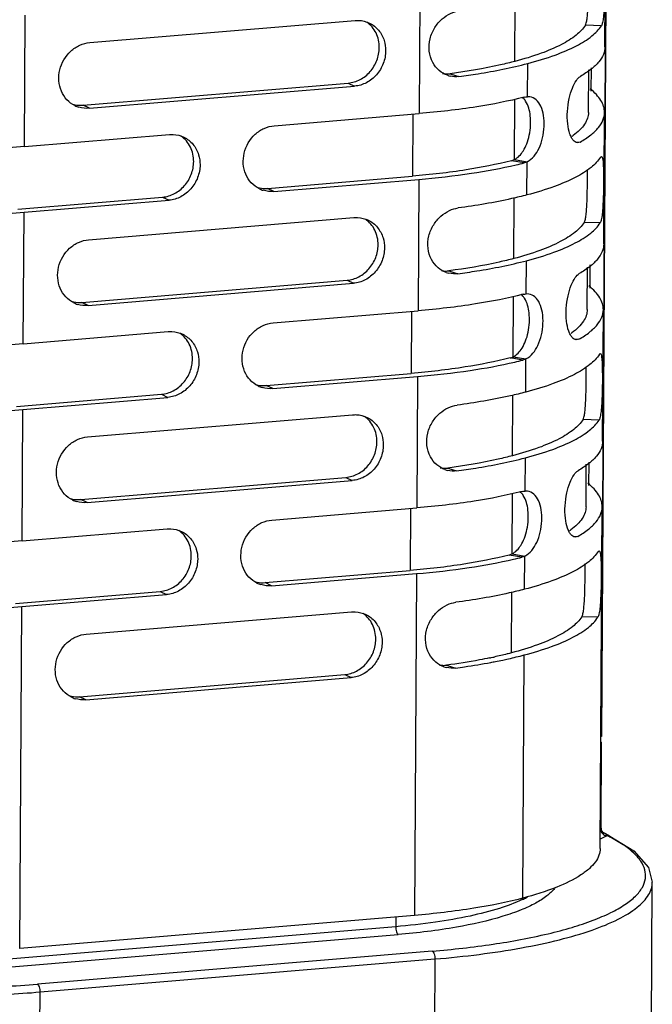
# Model space of a CAD drawing. Units: millimetres. Extents: x -2278 to -1051, y 474 to 1904.
# Drawn here: x -2164 to -2117, y 1546 to 1619 of the extents above; entities that cross this region are included whole.
import ezdxf

# ---------------------------------------------------------------- set-up
doc = ezdxf.new("R2010")
doc.units = ezdxf.units.MM
doc.header["$LTSCALE"] = 38.72
doc.layers.get('0').update_dxf_attribs({"linetype": 'CONTINUOUS'})

msp = doc.modelspace()

# ---------------------------------------------------------------- linework, layer by layer
at = {"color": 7, "linetype": 'Continuous'}
for p, q in [((-2119.105, 1831.06), (-2120.687, 1565.848)), ((-2119.07, 1831.098), (-2120.652, 1565.886)), ((-2120.401, 1617.193), (-2120.343, 1626.975)), ((-2134.173, 1622.002), (-2134.232, 1612.22)), ((-2127.102, 1616.106), (-2127.075, 1620.616)), ((-2163.623, 1609.765), (-2163.565, 1619.548)), ((-2158.757, 1617.505), (-2139.011, 1619.154)), ((-2120.665, 1618.762), (-2121.855, 1618.801)), ((-2126.167, 1613.477), (-2126.152, 1615.948)), ((-2131.933, 1615.191), (-2131.27, 1614.98)), ((-2121.631, 1612.309), (-2121.612, 1615.471)), ((-2121.421, 1613.897), (-2121.411, 1615.629)), ((-2159.261, 1612.845), (-2139.514, 1614.494)), ((-2139.514, 1614.494), (-2139.039, 1614.263)), ((-2158.786, 1612.614), (-2139.039, 1614.263)), ((-2127.145, 1608.795), (-2127.118, 1613.287)), ((-2125.983, 1613.466), (-2126.167, 1613.477)), ((-2158.786, 1612.614), (-2159.261, 1612.845)), ((-2120.489, 1602.518), (-2120.431, 1612.301)), ((-2145.024, 1611.318), (-2134.232, 1612.22)), ((-2134.708, 1612.18), (-2134.736, 1607.559)), ((-2163.623, 1609.765), (-2152.831, 1610.667)), ((-2122.602, 1610.128), (-2122.253, 1610.1)), ((-2122.253, 1610.1), (-2122.452, 1610.052)), ((-2126.425, 1608.552), (-2127.363, 1608.712)), ((-2127.145, 1608.795), (-2126.196, 1608.637)), ((-2126.21, 1606.166), (-2126.196, 1608.637)), ((-2120.723, 1608.979), (-2120.659, 1609.034)), ((-2145.528, 1606.658), (-2134.736, 1607.559)), ((-2145.053, 1606.427), (-2134.261, 1607.328)), ((-2134.261, 1607.328), (-2134.319, 1597.545)), ((-2145.053, 1606.427), (-2145.528, 1606.658)), ((-2164.127, 1605.105), (-2153.335, 1606.006)), ((-2163.652, 1604.874), (-2152.86, 1605.775)), ((-2153.335, 1606.006), (-2152.86, 1605.775)), ((-2127.189, 1601.432), (-2127.162, 1605.941)), ((-2163.711, 1595.091), (-2163.652, 1604.874)), ((-2158.844, 1602.831), (-2139.098, 1604.48)), ((-2120.753, 1604.087), (-2121.943, 1604.127)), ((-2126.254, 1598.803), (-2126.24, 1601.274)), ((-2132.021, 1600.517), (-2131.358, 1600.306)), ((-2121.719, 1597.634), (-2121.7, 1600.797)), ((-2121.509, 1599.223), (-2121.498, 1600.955)), ((-2159.348, 1598.171), (-2139.601, 1599.82)), ((-2139.601, 1599.82), (-2139.127, 1599.589)), ((-2158.874, 1597.94), (-2139.127, 1599.589)), ((-2127.233, 1594.12), (-2127.206, 1598.613)), ((-2126.07, 1598.791), (-2126.254, 1598.803)), ((-2158.874, 1597.94), (-2159.348, 1598.171)), ((-2120.577, 1587.844), (-2120.518, 1597.627)), ((-2145.111, 1596.644), (-2134.319, 1597.545)), ((-2134.796, 1597.506), (-2134.823, 1592.885)), ((-2163.711, 1595.091), (-2152.918, 1595.992)), ((-2122.689, 1595.454), (-2122.34, 1595.426)), ((-2122.34, 1595.426), (-2122.54, 1595.378)), ((-2126.513, 1593.878), (-2127.451, 1594.038)), ((-2127.233, 1594.12), (-2126.283, 1593.963)), ((-2126.298, 1591.491), (-2126.283, 1593.963)), ((-2120.811, 1594.304), (-2120.746, 1594.36)), ((-2145.615, 1591.984), (-2134.823, 1592.885)), ((-2145.141, 1591.753), (-2134.349, 1592.654)), ((-2134.349, 1592.654), (-2134.407, 1582.871)), ((-2145.141, 1591.753), (-2145.615, 1591.984)), ((-2164.214, 1590.431), (-2153.422, 1591.332)), ((-2163.74, 1590.2), (-2152.948, 1591.101)), ((-2153.422, 1591.332), (-2152.948, 1591.101)), ((-2127.277, 1586.757), (-2127.25, 1591.267)), ((-2163.798, 1580.417), (-2163.74, 1590.2)), ((-2158.932, 1588.157), (-2139.186, 1589.806)), ((-2120.84, 1589.413), (-2122.03, 1589.452)), ((-2126.342, 1584.129), (-2126.327, 1586.6)), ((-2121.806, 1582.96), (-2121.787, 1586.123)), ((-2121.596, 1584.549), (-2121.586, 1586.281)), ((-2159.436, 1583.496), (-2139.689, 1585.145)), ((-2139.689, 1585.145), (-2139.214, 1584.914)), ((-2132.109, 1585.843), (-2131.445, 1585.632)), ((-2158.962, 1583.265), (-2139.214, 1584.914)), ((-2127.32, 1579.446), (-2127.294, 1583.939)), ((-2126.158, 1584.117), (-2126.342, 1584.129)), ((-2158.962, 1583.265), (-2159.436, 1583.496)), ((-2120.758, 1557.518), (-2120.606, 1582.953)), ((-2145.199, 1581.97), (-2134.407, 1582.871)), ((-2134.883, 1582.832), (-2134.911, 1578.211)), ((-2163.798, 1580.417), (-2153.006, 1581.318)), ((-2122.777, 1580.78), (-2122.428, 1580.752)), ((-2122.428, 1580.752), (-2122.628, 1580.704)), ((-2126.6, 1579.204), (-2127.539, 1579.364)), ((-2127.32, 1579.446), (-2126.371, 1579.289)), ((-2126.385, 1576.817), (-2126.371, 1579.289)), ((-2120.898, 1579.63), (-2120.834, 1579.686)), ((-2145.703, 1577.31), (-2134.911, 1578.211)), ((-2145.228, 1577.079), (-2134.436, 1577.98)), ((-2134.436, 1577.98), (-2134.588, 1552.545)), ((-2145.228, 1577.079), (-2145.703, 1577.31)), ((-2164.302, 1575.757), (-2153.51, 1576.658)), ((-2163.827, 1575.526), (-2153.035, 1576.427)), ((-2153.51, 1576.658), (-2153.035, 1576.427)), ((-2127.364, 1572.083), (-2127.337, 1576.593)), ((-2163.979, 1550.09), (-2163.827, 1575.526)), ((-2159.019, 1573.483), (-2139.273, 1575.131)), ((-2120.928, 1574.739), (-2122.118, 1574.778)), ((-2126.523, 1553.828), (-2126.415, 1571.926)), ((-2159.524, 1568.822), (-2139.776, 1570.471)), ((-2139.776, 1570.471), (-2139.302, 1570.24)), ((-2132.196, 1571.168), (-2131.533, 1570.957)), ((-2159.049, 1568.591), (-2139.302, 1570.24)), ((-2159.049, 1568.591), (-2159.524, 1568.822)), ((-2120.69, 1565.359), (-2120.728, 1559)), ((-2120.711, 1565.349), (-2120.69, 1565.359)), ((-2120.71, 1565.446), (-2120.696, 1565.439)), ((-2120.687, 1565.848), (-2120.708, 1565.838)), ((-2120.693, 1559.038), (-2120.655, 1565.397)), ((-2120.728, 1559), (-2120.749, 1558.99)), ((-2120.291, 1558.601), (-2120.582, 1558.743)), ((-2120.267, 1558.47), (-2120.753, 1558.22)), ((-2120.392, 1558.635), (-2120.55, 1558.712)), ((-2120.291, 1558.601), (-2120.493, 1558.669)), ((-2120.251, 1558.495), (-2120.258, 1558.509)), ((-2120.246, 1558.482), (-2120.251, 1558.495)), ((-2120.059, 1558.46), (-2120.049, 1558.455)), ((-2120.027, 1558.441), (-2120.049, 1558.455)), ((-2120.027, 1558.441), (-2120.027, 1558.441)), ((-2116.999, 1533.815), (-2116.873, 1555.013)), ((-2134.588, 1552.545), (-2163.979, 1550.09)), ((-2135.977, 1552.429), (-2135.981, 1551.702)), ((-2135.981, 1551.702), (-2165.372, 1549.248)), ((-2165.177, 1548.663), (-2135.786, 1551.117)), ((-2133.255, 1549.884), (-2162.647, 1547.43)), ((-2162.452, 1546.845), (-2133.061, 1549.299)), ((-2133.061, 1549.299), (-2133.196, 1526.667)), ((-2162.587, 1524.212), (-2162.452, 1546.845))]:
    msp.add_line(p, q, dxfattribs=at)
for points in [[(-2120.291, 1558.601), (-2120.134, 1558.511), (-2120.059, 1558.46)], [(-2120.027, 1558.441), (-2118.245, 1557.34), (-2117.166, 1556.113), (-2116.873, 1555.013)]]:
    msp.add_lwpolyline(points, dxfattribs=at)
for centre, radius, start, end in [((-2132.147, 1616.806), 1.629, 257.6994, 270.90809), ((-2132.149, 1616.822), 1.645, 270.96406, 277.51494), ((-2131.506, 1616.831), 1.868, 250.32135, 257.03553), ((-2127.512, 1612.372), 1.437, 32.88404, 38.4601), ((-2159.453, 1614.875), 2.037, 252.97619, 258.35437), ((-2158.984, 1614.624), 2.016, 244.00089, 252.95599), ((-2125.991, 1614.99), 5.458, 305.36973, 306.13587), ((-2134.394, 1639.935), 32.378, 283.15967, 284.24732), ((-2145.72, 1608.689), 2.037, 252.97658, 258.35439), ((-2145.25, 1608.437), 2.016, 244.00093, 252.95814), ((-2132.234, 1602.132), 1.629, 257.6994, 270.90809), ((-2132.236, 1602.148), 1.645, 270.96407, 277.51494), ((-2131.594, 1602.157), 1.868, 250.32135, 257.03553), ((-2127.6, 1597.698), 1.437, 32.88404, 38.4601), ((-2159.541, 1600.201), 2.037, 252.97619, 258.35437), ((-2159.071, 1599.95), 2.016, 244.00089, 252.95599), ((-2126.078, 1600.316), 5.458, 305.36973, 306.13587), ((-2134.481, 1625.26), 32.378, 283.15967, 284.24732), ((-2145.807, 1594.014), 2.037, 252.97658, 258.35439), ((-2145.338, 1593.763), 2.016, 244.00093, 252.95814), ((-2132.322, 1587.458), 1.629, 257.69941, 270.90809), ((-2131.681, 1587.483), 1.868, 250.32135, 257.03553), ((-2132.324, 1587.474), 1.645, 270.96407, 277.51494), ((-2127.687, 1583.024), 1.437, 32.88404, 38.4601), ((-2159.628, 1585.527), 2.037, 252.97619, 258.35437), ((-2159.159, 1585.275), 2.016, 244.00089, 252.95599), ((-2126.166, 1585.642), 5.458, 305.36973, 306.13587), ((-2134.569, 1610.586), 32.378, 283.15967, 284.24732), ((-2145.895, 1579.34), 2.037, 252.97658, 258.35439), ((-2145.425, 1579.089), 2.016, 244.00093, 252.95814), ((-2136.28, 1606.867), 35.911, 281.7186, 281.90636), ((-2136.564, 1612.328), 41.665, 280.58801, 281.08403), ((-2136.094, 1605.989), 35.014, 281.90559, 282.27864), ((-2136.082, 1609.876), 39.167, 281.08077, 281.90109), ((-2132.409, 1572.784), 1.629, 257.69942, 270.90809), ((-2131.769, 1572.809), 1.868, 250.32135, 257.03553), ((-2132.411, 1572.8), 1.645, 270.96407, 277.51494), ((-2159.716, 1570.853), 2.037, 252.97619, 258.35437), ((-2159.246, 1570.601), 2.016, 244.00089, 252.95599), ((-2120.227, 1558.92), 0.451, 257.34433, 264.91318), ((-2120.416, 1558.762), 0.327, 297.22702, 298.69619), ((-2120.547, 1558.363), 0.324, 26.6819, 29.62278), ((-2120.399, 1558.729), 0.29, 298.69488, 300.28764), ((-2120.381, 1558.699), 0.256, 300.28616, 302.01736), ((-2126.19, 1546.468), 13.404, 62.8388, 63.67422), ((-2125.957, 1546.926), 12.89, 62.64811, 62.83458), ((-2120.207, 1558.079), 0.404, 63.6022, 68.79818), ((-2130.871, 1563.042), 10.273, 294.83809, 295.38705), ((-2130.411, 1562.085), 9.211, 295.35117, 297.39232)]:
    msp.add_arc(centre, radius, start, end, dxfattribs=at)
for points, knots in [([(-2120.47, 1623.433), (-2120.451, 1623.287), (-2120.429, 1622.923), (-2120.412, 1622.02), (-2120.422, 1621.019), (-2120.461, 1620.04), (-2120.504, 1619.46), (-2120.565, 1619.05), (-2120.621, 1618.831), (-2120.665, 1618.762)], [0, 0, 0, 0, 0.094337, 0.232289, 0.577328, 0.733353, 0.858962, 0.947677, 1, 1, 1, 1]), ([(-2121.855, 1618.801), (-2121.822, 1618.852), (-2121.775, 1619.008), (-2121.723, 1619.301), (-2121.682, 1619.711), (-2121.638, 1620.45), (-2121.615, 1621.47), (-2121.614, 1622.316), (-2121.624, 1622.732)], [0, 0, 0, 0, 0.046407, 0.121327, 0.226056, 0.358581, 0.683702, 1, 1, 1, 1]), ([(-2132.135, 1615.072), (-2132.354, 1615.151), (-2132.788, 1615.406), (-2133.282, 1616.035), (-2133.538, 1616.878), (-2133.47, 1617.799), (-2133.113, 1618.632), (-2132.566, 1619.273), (-2131.931, 1619.701), (-2131.465, 1619.842), (-2131.24, 1619.871)], [0, 0, 0, 0, 0.10808, 0.228187, 0.363542, 0.508092, 0.648185, 0.777953, 0.89454, 1, 1, 1, 1]), ([(-2139.011, 1619.154), (-2138.918, 1619.162), (-2138.549, 1619.169), (-2138.178, 1619.077), (-2137.93, 1618.956)], [0, 0, 0, 0, 0.253559, 1, 1, 1, 1]), ([(-2137.203, 1617.132), (-2137.201, 1617.504), (-2137.355, 1618.244), (-2137.846, 1618.828), (-2138.137, 1619.03)], [0, 0, 0, 0, 0.511856, 1, 1, 1, 1]), ([(-2137.93, 1618.956), (-2137.673, 1618.831), (-2137.202, 1618.459), (-2136.924, 1617.931), (-2136.837, 1617.649)], [0, 0, 0, 0, 0.492529, 1, 1, 1, 1]), ([(-2121.854, 1618.801), (-2122.033, 1618.52), (-2122.589, 1617.967), (-2123.723, 1617.279), (-2125.264, 1616.633), (-2126.445, 1616.278), (-2127.102, 1616.106)], [0, 0, 0, 0, 0.166405, 0.384185, 0.660562, 1, 1, 1, 1]), ([(-2126.152, 1615.948), (-2125.463, 1616.129), (-2124.225, 1616.501), (-2122.612, 1617.177), (-2121.429, 1617.894), (-2120.85, 1618.47), (-2120.664, 1618.762)], [0, 0, 0, 0, 0.340817, 0.617443, 0.834526, 1, 1, 1, 1]), ([(-2159.867, 1612.812), (-2160.09, 1612.921), (-2160.502, 1613.228), (-2161.066, 1614.11), (-2161.154, 1615.525), (-2160.431, 1616.746), (-2159.532, 1617.345), (-2159.013, 1617.484), (-2158.757, 1617.505)], [0, 0, 0, 0, 0.118254, 0.239327, 0.490751, 0.749536, 0.876942, 1, 1, 1, 1]), ([(-2139.514, 1614.494), (-2139.209, 1614.519), (-2138.593, 1614.706), (-2137.838, 1615.314), (-2137.33, 1616.157), (-2137.205, 1616.809), (-2137.203, 1617.132)], [0, 0, 0, 0, 0.240574, 0.490761, 0.746269, 1, 1, 1, 1]), ([(-2136.728, 1616.9), (-2136.73, 1616.578), (-2136.856, 1615.926), (-2137.363, 1615.082), (-2138.118, 1614.475), (-2138.734, 1614.288), (-2139.039, 1614.263)], [0, 0, 0, 0, 0.253733, 0.50924, 0.759427, 1, 1, 1, 1]), ([(-2120.401, 1617.193), (-2120.403, 1617.001), (-2120.492, 1616.59), (-2120.863, 1616.017), (-2121.454, 1615.469), (-2121.945, 1615.151), (-2122.223, 1614.992)], [0, 0, 0, 0, 0.193032, 0.412121, 0.677227, 1, 1, 1, 1]), ([(-2127.102, 1616.106), (-2127.459, 1616.012), (-2129.054, 1615.627), (-2130.675, 1615.357), (-2131.934, 1615.191)], [0, 0, 0, 0, 0.225597, 1, 1, 1, 1]), ([(-2131.27, 1614.98), (-2130.796, 1615.042), (-2129.077, 1615.291), (-2127.369, 1615.629), (-2126.152, 1615.948)], [0, 0, 0, 0, 0.275399, 1, 1, 1, 1]), ([(-2122.452, 1610.052), (-2122.566, 1610.061), (-2122.743, 1610.192), (-2122.9, 1610.439), (-2123.075, 1610.843), (-2123.205, 1611.505), (-2123.218, 1612.395), (-2123.09, 1613.296), (-2122.859, 1614.074), (-2122.582, 1614.639), (-2122.346, 1614.921), (-2122.223, 1614.992)], [0, 0, 0, 0, 0.062953, 0.107733, 0.163003, 0.304184, 0.476665, 0.652215, 0.804723, 0.921782, 1, 1, 1, 1]), ([(-2120.431, 1612.301), (-2120.43, 1612.452), (-2120.479, 1612.767), (-2120.694, 1613.223), (-2121.044, 1613.667), (-2121.341, 1613.936), (-2121.508, 1614.07)], [0, 0, 0, 0, 0.211206, 0.440249, 0.700138, 1, 1, 1, 1]), ([(-2126.396, 1613.443), (-2127.568, 1613.146), (-2130.169, 1612.641), (-2132.8, 1612.339), (-2134.232, 1612.22)], [0, 0, 0, 0, 0.456911, 1, 1, 1, 1]), ([(-2127.145, 1608.795), (-2126.872, 1608.932), (-2126.512, 1609.33), (-2126.199, 1609.988), (-2126.01, 1610.633), (-2125.925, 1611.34), (-2125.941, 1612.202), (-2126.098, 1612.833), (-2126.306, 1613.152)], [0, 0, 0, 0, 0.191835, 0.31649, 0.458084, 0.610669, 0.760996, 1, 1, 1, 1]), ([(-2126.387, 1613.266), (-2126.4, 1613.282), (-2126.45, 1613.342), (-2126.506, 1613.397), (-2126.55, 1613.434)], [0, 0, 0, 0, 0.261454, 1, 1, 1, 1]), ([(-2126.196, 1608.637), (-2125.795, 1608.834), (-2125.328, 1609.471), (-2125.012, 1610.42), (-2124.904, 1611.253), (-2124.94, 1612.054), (-2125.127, 1612.745), (-2125.469, 1613.263), (-2125.816, 1613.438), (-2125.983, 1613.465)], [0, 0, 0, 0, 0.236863, 0.382394, 0.534118, 0.679247, 0.80594, 0.91023, 1, 1, 1, 1]), ([(-2121.631, 1612.309), (-2121.632, 1612.16), (-2121.685, 1611.849), (-2121.914, 1611.403), (-2122.283, 1610.97), (-2122.596, 1610.711), (-2122.772, 1610.583)], [0, 0, 0, 0, 0.207732, 0.433959, 0.694473, 1, 1, 1, 1]), ([(-2122.253, 1610.1), (-2121.975, 1610.259), (-2121.483, 1610.578), (-2120.892, 1611.126), (-2120.521, 1611.698), (-2120.432, 1612.11), (-2120.431, 1612.301)], [0, 0, 0, 0, 0.322773, 0.587879, 0.806968, 1, 1, 1, 1]), ([(-2146.134, 1606.626), (-2146.356, 1606.734), (-2146.769, 1607.041), (-2147.333, 1607.923), (-2147.421, 1609.338), (-2146.698, 1610.559), (-2145.799, 1611.158), (-2145.281, 1611.297), (-2145.024, 1611.318)], [0, 0, 0, 0, 0.118254, 0.239325, 0.490746, 0.74953, 0.876939, 1, 1, 1, 1]), ([(-2152.831, 1610.667), (-2152.738, 1610.674), (-2152.369, 1610.681), (-2151.998, 1610.589), (-2151.751, 1610.469)], [0, 0, 0, 0, 0.253554, 1, 1, 1, 1]), ([(-2151.024, 1608.644), (-2151.022, 1609.016), (-2151.175, 1609.756), (-2151.666, 1610.34), (-2151.958, 1610.543)], [0, 0, 0, 0, 0.511856, 1, 1, 1, 1]), ([(-2151.751, 1610.469), (-2151.494, 1610.343), (-2151.023, 1609.972), (-2150.744, 1609.443), (-2150.658, 1609.161)], [0, 0, 0, 0, 0.492526, 1, 1, 1, 1]), ([(-2163.623, 1609.765), (-2165.221, 1609.632), (-2168.499, 1609.471), (-2171.78, 1609.475), (-2173.455, 1609.514)], [0, 0, 0, 0, 0.489107, 1, 1, 1, 1]), ([(-2153.335, 1606.006), (-2153.03, 1606.032), (-2152.414, 1606.218), (-2151.659, 1606.826), (-2151.151, 1607.669), (-2151.026, 1608.321), (-2151.024, 1608.644)], [0, 0, 0, 0, 0.240573, 0.49076, 0.746267, 1, 1, 1, 1]), ([(-2127.363, 1608.712), (-2128.471, 1608.431), (-2130.918, 1607.956), (-2133.394, 1607.671), (-2134.736, 1607.559)], [0, 0, 0, 0, 0.459003, 1, 1, 1, 1]), ([(-2120.723, 1608.979), (-2120.909, 1608.687), (-2121.487, 1608.111), (-2122.67, 1607.394), (-2124.284, 1606.718), (-2125.521, 1606.347), (-2126.21, 1606.166)], [0, 0, 0, 0, 0.165478, 0.382564, 0.659189, 1, 1, 1, 1]), ([(-2120.558, 1608.759), (-2120.538, 1608.613), (-2120.517, 1608.249), (-2120.499, 1607.346), (-2120.509, 1606.345), (-2120.549, 1605.366), (-2120.591, 1604.786), (-2120.652, 1604.376), (-2120.709, 1604.157), (-2120.753, 1604.087)], [0, 0, 0, 0, 0.094337, 0.232289, 0.577328, 0.733353, 0.858962, 0.947677, 1, 1, 1, 1]), ([(-2120.659, 1609.034), (-2120.629, 1609.034), (-2120.576, 1608.914), (-2120.567, 1608.829), (-2120.558, 1608.759)], [0, 0, 0, 0, 0.295989, 1, 1, 1, 1]), ([(-2150.549, 1608.413), (-2150.551, 1608.09), (-2150.677, 1607.438), (-2151.184, 1606.595), (-2151.939, 1605.987), (-2152.555, 1605.801), (-2152.86, 1605.775)], [0, 0, 0, 0, 0.253733, 0.50924, 0.759427, 1, 1, 1, 1]), ([(-2134.261, 1607.328), (-2132.952, 1607.438), (-2130.525, 1607.71), (-2128.12, 1608.15), (-2127.022, 1608.406)], [0, 0, 0, 0, 0.537984, 1, 1, 1, 1]), ([(-2121.943, 1604.127), (-2121.91, 1604.178), (-2121.863, 1604.334), (-2121.811, 1604.626), (-2121.77, 1605.037), (-2121.725, 1605.776), (-2121.703, 1606.796), (-2121.701, 1607.642), (-2121.711, 1608.058)], [0, 0, 0, 0, 0.046407, 0.121327, 0.226056, 0.358581, 0.683702, 1, 1, 1, 1]), ([(-2126.21, 1606.166), (-2126.588, 1606.067), (-2128.276, 1605.659), (-2129.993, 1605.373), (-2131.328, 1605.197)], [0, 0, 0, 0, 0.224508, 1, 1, 1, 1]), ([(-2132.223, 1600.398), (-2132.442, 1600.476), (-2132.876, 1600.732), (-2133.37, 1601.361), (-2133.626, 1602.204), (-2133.558, 1603.124), (-2133.201, 1603.957), (-2132.654, 1604.599), (-2132.019, 1605.027), (-2131.553, 1605.168), (-2131.328, 1605.197)], [0, 0, 0, 0, 0.10808, 0.228187, 0.363542, 0.508092, 0.648185, 0.777953, 0.89454, 1, 1, 1, 1]), ([(-2173.385, 1604.62), (-2171.727, 1604.583), (-2168.479, 1604.581), (-2165.235, 1604.742), (-2163.652, 1604.874)], [0, 0, 0, 0, 0.510909, 1, 1, 1, 1]), ([(-2139.098, 1604.48), (-2139.005, 1604.488), (-2138.636, 1604.495), (-2138.265, 1604.402), (-2138.018, 1604.282)], [0, 0, 0, 0, 0.253559, 1, 1, 1, 1]), ([(-2137.291, 1602.457), (-2137.288, 1602.829), (-2137.442, 1603.57), (-2137.933, 1604.154), (-2138.225, 1604.356)], [0, 0, 0, 0, 0.511856, 1, 1, 1, 1]), ([(-2138.018, 1604.282), (-2137.761, 1604.157), (-2137.29, 1603.785), (-2137.011, 1603.256), (-2136.925, 1602.975)], [0, 0, 0, 0, 0.492529, 1, 1, 1, 1]), ([(-2121.942, 1604.126), (-2122.12, 1603.846), (-2122.677, 1603.293), (-2123.81, 1602.605), (-2125.352, 1601.959), (-2126.533, 1601.604), (-2127.189, 1601.432)], [0, 0, 0, 0, 0.166405, 0.384185, 0.660562, 1, 1, 1, 1]), ([(-2126.24, 1601.274), (-2125.55, 1601.455), (-2124.313, 1601.827), (-2122.699, 1602.503), (-2121.517, 1603.22), (-2120.938, 1603.796), (-2120.752, 1604.087)], [0, 0, 0, 0, 0.340817, 0.617443, 0.834526, 1, 1, 1, 1]), ([(-2159.955, 1598.138), (-2160.177, 1598.247), (-2160.59, 1598.554), (-2161.154, 1599.436), (-2161.242, 1600.85), (-2160.519, 1602.072), (-2159.619, 1602.671), (-2159.101, 1602.81), (-2158.844, 1602.831)], [0, 0, 0, 0, 0.118254, 0.239327, 0.490751, 0.749536, 0.876942, 1, 1, 1, 1]), ([(-2139.601, 1599.82), (-2139.297, 1599.845), (-2138.681, 1600.032), (-2137.925, 1600.639), (-2137.418, 1601.483), (-2137.292, 1602.135), (-2137.291, 1602.457)], [0, 0, 0, 0, 0.240574, 0.490761, 0.746269, 1, 1, 1, 1]), ([(-2136.816, 1602.226), (-2136.818, 1601.904), (-2136.944, 1601.252), (-2137.451, 1600.408), (-2138.206, 1599.801), (-2138.822, 1599.614), (-2139.127, 1599.589)], [0, 0, 0, 0, 0.253733, 0.50924, 0.759427, 1, 1, 1, 1]), ([(-2120.489, 1602.518), (-2120.49, 1602.327), (-2120.579, 1601.915), (-2120.95, 1601.343), (-2121.542, 1600.795), (-2122.033, 1600.477), (-2122.311, 1600.317)], [0, 0, 0, 0, 0.193032, 0.412121, 0.677227, 1, 1, 1, 1]), ([(-2127.189, 1601.432), (-2127.547, 1601.338), (-2129.141, 1600.953), (-2130.762, 1600.683), (-2132.021, 1600.517)], [0, 0, 0, 0, 0.225597, 1, 1, 1, 1]), ([(-2131.358, 1600.306), (-2130.884, 1600.368), (-2129.165, 1600.617), (-2127.457, 1600.955), (-2126.24, 1601.274)], [0, 0, 0, 0, 0.275399, 1, 1, 1, 1]), ([(-2122.54, 1595.378), (-2122.654, 1595.387), (-2122.83, 1595.518), (-2122.987, 1595.765), (-2123.162, 1596.169), (-2123.292, 1596.83), (-2123.306, 1597.721), (-2123.178, 1598.622), (-2122.947, 1599.4), (-2122.67, 1599.965), (-2122.434, 1600.247), (-2122.311, 1600.317)], [0, 0, 0, 0, 0.062953, 0.107733, 0.163003, 0.304184, 0.476665, 0.652215, 0.804723, 0.921782, 1, 1, 1, 1]), ([(-2120.518, 1597.627), (-2120.517, 1597.778), (-2120.566, 1598.093), (-2120.782, 1598.549), (-2121.132, 1598.993), (-2121.429, 1599.262), (-2121.595, 1599.396)], [0, 0, 0, 0, 0.211206, 0.440249, 0.700138, 1, 1, 1, 1]), ([(-2126.484, 1598.769), (-2127.655, 1598.472), (-2130.257, 1597.967), (-2132.887, 1597.665), (-2134.319, 1597.545)], [0, 0, 0, 0, 0.456911, 1, 1, 1, 1]), ([(-2127.233, 1594.12), (-2126.96, 1594.258), (-2126.6, 1594.656), (-2126.286, 1595.314), (-2126.098, 1595.959), (-2126.013, 1596.666), (-2126.028, 1597.528), (-2126.186, 1598.158), (-2126.393, 1598.478)], [0, 0, 0, 0, 0.191835, 0.31649, 0.458084, 0.610669, 0.760996, 1, 1, 1, 1]), ([(-2126.475, 1598.592), (-2126.487, 1598.608), (-2126.537, 1598.668), (-2126.593, 1598.723), (-2126.638, 1598.76)], [0, 0, 0, 0, 0.261454, 1, 1, 1, 1]), ([(-2126.283, 1593.963), (-2125.883, 1594.159), (-2125.415, 1594.797), (-2125.1, 1595.746), (-2124.992, 1596.579), (-2125.027, 1597.38), (-2125.214, 1598.071), (-2125.557, 1598.589), (-2125.903, 1598.764), (-2126.07, 1598.791)], [0, 0, 0, 0, 0.236863, 0.382394, 0.534118, 0.679247, 0.80594, 0.91023, 1, 1, 1, 1]), ([(-2121.718, 1597.634), (-2121.719, 1597.486), (-2121.773, 1597.175), (-2122.001, 1596.728), (-2122.371, 1596.296), (-2122.684, 1596.037), (-2122.86, 1595.909)], [0, 0, 0, 0, 0.207732, 0.433959, 0.694473, 1, 1, 1, 1]), ([(-2122.34, 1595.426), (-2122.062, 1595.585), (-2121.571, 1595.904), (-2120.98, 1596.452), (-2120.609, 1597.024), (-2120.519, 1597.436), (-2120.518, 1597.627)], [0, 0, 0, 0, 0.322773, 0.587879, 0.806968, 1, 1, 1, 1]), ([(-2146.221, 1591.951), (-2146.444, 1592.06), (-2146.857, 1592.367), (-2147.421, 1593.249), (-2147.508, 1594.663), (-2146.786, 1595.885), (-2145.887, 1596.484), (-2145.368, 1596.623), (-2145.111, 1596.644)], [0, 0, 0, 0, 0.118254, 0.239325, 0.490746, 0.74953, 0.876939, 1, 1, 1, 1]), ([(-2152.918, 1595.992), (-2152.825, 1596), (-2152.457, 1596.007), (-2152.086, 1595.915), (-2151.839, 1595.794)], [0, 0, 0, 0, 0.253554, 1, 1, 1, 1]), ([(-2151.111, 1593.969), (-2151.109, 1594.341), (-2151.263, 1595.082), (-2151.754, 1595.666), (-2152.045, 1595.868)], [0, 0, 0, 0, 0.511856, 1, 1, 1, 1]), ([(-2151.839, 1595.794), (-2151.582, 1595.669), (-2151.11, 1595.298), (-2150.832, 1594.769), (-2150.745, 1594.487)], [0, 0, 0, 0, 0.492526, 1, 1, 1, 1]), ([(-2163.711, 1595.091), (-2165.309, 1594.958), (-2168.587, 1594.797), (-2171.868, 1594.801), (-2173.543, 1594.84)], [0, 0, 0, 0, 0.489107, 1, 1, 1, 1]), ([(-2153.422, 1591.332), (-2153.117, 1591.358), (-2152.501, 1591.544), (-2151.746, 1592.152), (-2151.239, 1592.995), (-2151.113, 1593.647), (-2151.111, 1593.969)], [0, 0, 0, 0, 0.240573, 0.49076, 0.746267, 1, 1, 1, 1]), ([(-2127.451, 1594.038), (-2128.558, 1593.757), (-2131.006, 1593.282), (-2133.481, 1592.997), (-2134.823, 1592.885)], [0, 0, 0, 0, 0.459003, 1, 1, 1, 1]), ([(-2120.811, 1594.304), (-2120.996, 1594.013), (-2121.575, 1593.437), (-2122.758, 1592.72), (-2124.371, 1592.044), (-2125.609, 1591.672), (-2126.298, 1591.491)], [0, 0, 0, 0, 0.165478, 0.382564, 0.659189, 1, 1, 1, 1]), ([(-2120.645, 1594.085), (-2120.626, 1593.938), (-2120.604, 1593.575), (-2120.587, 1592.672), (-2120.597, 1591.671), (-2120.636, 1590.691), (-2120.679, 1590.112), (-2120.74, 1589.701), (-2120.797, 1589.482), (-2120.84, 1589.413)], [0, 0, 0, 0, 0.094337, 0.232289, 0.577328, 0.733353, 0.858962, 0.947677, 1, 1, 1, 1]), ([(-2120.746, 1594.36), (-2120.717, 1594.359), (-2120.663, 1594.24), (-2120.655, 1594.155), (-2120.645, 1594.085)], [0, 0, 0, 0, 0.295989, 1, 1, 1, 1]), ([(-2150.637, 1593.738), (-2150.639, 1593.416), (-2150.764, 1592.764), (-2151.272, 1591.921), (-2152.027, 1591.313), (-2152.643, 1591.126), (-2152.948, 1591.101)], [0, 0, 0, 0, 0.253733, 0.50924, 0.759427, 1, 1, 1, 1]), ([(-2134.349, 1592.654), (-2133.04, 1592.763), (-2130.612, 1593.036), (-2128.208, 1593.475), (-2127.11, 1593.732)], [0, 0, 0, 0, 0.537984, 1, 1, 1, 1]), ([(-2122.03, 1589.452), (-2121.997, 1589.504), (-2121.95, 1589.66), (-2121.898, 1589.952), (-2121.858, 1590.362), (-2121.813, 1591.102), (-2121.791, 1592.122), (-2121.789, 1592.967), (-2121.799, 1593.384)], [0, 0, 0, 0, 0.046407, 0.121327, 0.226056, 0.358581, 0.683702, 1, 1, 1, 1]), ([(-2126.298, 1591.491), (-2126.675, 1591.392), (-2128.364, 1590.985), (-2130.08, 1590.699), (-2131.416, 1590.523)], [0, 0, 0, 0, 0.224508, 1, 1, 1, 1]), ([(-2132.31, 1585.724), (-2132.529, 1585.802), (-2132.964, 1586.058), (-2133.457, 1586.687), (-2133.713, 1587.53), (-2133.646, 1588.45), (-2133.288, 1589.283), (-2132.742, 1589.924), (-2132.106, 1590.353), (-2131.64, 1590.493), (-2131.416, 1590.523)], [0, 0, 0, 0, 0.10808, 0.228187, 0.363542, 0.508092, 0.648185, 0.777953, 0.89454, 1, 1, 1, 1]), ([(-2173.473, 1589.946), (-2171.815, 1589.909), (-2168.567, 1589.907), (-2165.322, 1590.068), (-2163.74, 1590.2)], [0, 0, 0, 0, 0.510909, 1, 1, 1, 1]), ([(-2139.186, 1589.806), (-2139.093, 1589.813), (-2138.724, 1589.821), (-2138.353, 1589.728), (-2138.105, 1589.608)], [0, 0, 0, 0, 0.253559, 1, 1, 1, 1]), ([(-2137.378, 1587.783), (-2137.376, 1588.155), (-2137.53, 1588.896), (-2138.021, 1589.48), (-2138.312, 1589.682)], [0, 0, 0, 0, 0.511856, 1, 1, 1, 1]), ([(-2138.105, 1589.608), (-2137.848, 1589.483), (-2137.377, 1589.111), (-2137.099, 1588.582), (-2137.012, 1588.301)], [0, 0, 0, 0, 0.492529, 1, 1, 1, 1]), ([(-2122.03, 1589.452), (-2122.208, 1589.171), (-2122.764, 1588.618), (-2123.898, 1587.931), (-2125.439, 1587.285), (-2126.62, 1586.93), (-2127.277, 1586.757)], [0, 0, 0, 0, 0.166405, 0.384185, 0.660562, 1, 1, 1, 1]), ([(-2126.327, 1586.6), (-2125.638, 1586.781), (-2124.4, 1587.153), (-2122.787, 1587.829), (-2121.604, 1588.546), (-2121.025, 1589.121), (-2120.84, 1589.413)], [0, 0, 0, 0, 0.340817, 0.617443, 0.834526, 1, 1, 1, 1]), ([(-2160.042, 1583.464), (-2160.265, 1583.572), (-2160.678, 1583.88), (-2161.242, 1584.761), (-2161.329, 1586.176), (-2160.607, 1587.398), (-2159.707, 1587.997), (-2159.188, 1588.135), (-2158.932, 1588.157)], [0, 0, 0, 0, 0.118254, 0.239327, 0.490751, 0.749536, 0.876942, 1, 1, 1, 1]), ([(-2139.689, 1585.145), (-2139.384, 1585.171), (-2138.768, 1585.358), (-2138.013, 1585.965), (-2137.506, 1586.809), (-2137.38, 1587.461), (-2137.378, 1587.783)], [0, 0, 0, 0, 0.240574, 0.490761, 0.746269, 1, 1, 1, 1]), ([(-2136.904, 1587.552), (-2136.905, 1587.229), (-2137.031, 1586.578), (-2137.539, 1585.734), (-2138.294, 1585.126), (-2138.91, 1584.94), (-2139.214, 1584.914)], [0, 0, 0, 0, 0.253733, 0.50924, 0.759427, 1, 1, 1, 1]), ([(-2120.577, 1587.844), (-2120.578, 1587.653), (-2120.667, 1587.241), (-2121.038, 1586.669), (-2121.629, 1586.121), (-2122.121, 1585.802), (-2122.399, 1585.643)], [0, 0, 0, 0, 0.193032, 0.412121, 0.677227, 1, 1, 1, 1]), ([(-2127.277, 1586.757), (-2127.635, 1586.664), (-2129.229, 1586.279), (-2130.85, 1586.008), (-2132.109, 1585.843)], [0, 0, 0, 0, 0.225597, 1, 1, 1, 1]), ([(-2131.446, 1585.632), (-2130.971, 1585.694), (-2129.252, 1585.943), (-2127.544, 1586.28), (-2126.327, 1586.6)], [0, 0, 0, 0, 0.275399, 1, 1, 1, 1]), ([(-2122.628, 1580.704), (-2122.741, 1580.713), (-2122.918, 1580.844), (-2123.075, 1581.091), (-2123.25, 1581.495), (-2123.38, 1582.156), (-2123.393, 1583.047), (-2123.265, 1583.948), (-2123.034, 1584.726), (-2122.757, 1585.29), (-2122.521, 1585.573), (-2122.398, 1585.643)], [0, 0, 0, 0, 0.062953, 0.107733, 0.163003, 0.304184, 0.476665, 0.652215, 0.804723, 0.921782, 1, 1, 1, 1]), ([(-2120.606, 1582.953), (-2120.605, 1583.103), (-2120.654, 1583.419), (-2120.869, 1583.875), (-2121.22, 1584.319), (-2121.516, 1584.588), (-2121.683, 1584.722)], [0, 0, 0, 0, 0.211206, 0.440249, 0.700138, 1, 1, 1, 1]), ([(-2126.571, 1584.095), (-2127.743, 1583.797), (-2130.344, 1583.293), (-2132.975, 1582.991), (-2134.407, 1582.871)], [0, 0, 0, 0, 0.456911, 1, 1, 1, 1]), ([(-2127.32, 1579.446), (-2127.047, 1579.584), (-2126.688, 1579.982), (-2126.374, 1580.64), (-2126.185, 1581.285), (-2126.1, 1581.992), (-2126.116, 1582.853), (-2126.273, 1583.484), (-2126.481, 1583.804)], [0, 0, 0, 0, 0.191835, 0.31649, 0.458084, 0.610669, 0.760996, 1, 1, 1, 1]), ([(-2126.562, 1583.918), (-2126.575, 1583.934), (-2126.625, 1583.993), (-2126.681, 1584.049), (-2126.725, 1584.085)], [0, 0, 0, 0, 0.261454, 1, 1, 1, 1]), ([(-2126.371, 1579.289), (-2125.97, 1579.485), (-2125.503, 1580.122), (-2125.188, 1581.071), (-2125.08, 1581.905), (-2125.115, 1582.706), (-2125.302, 1583.397), (-2125.645, 1583.915), (-2125.991, 1584.09), (-2126.158, 1584.117)], [0, 0, 0, 0, 0.236863, 0.382394, 0.534118, 0.679247, 0.80594, 0.91023, 1, 1, 1, 1]), ([(-2121.806, 1582.96), (-2121.807, 1582.812), (-2121.86, 1582.501), (-2122.089, 1582.054), (-2122.459, 1581.621), (-2122.771, 1581.363), (-2122.948, 1581.234)], [0, 0, 0, 0, 0.207732, 0.433959, 0.694473, 1, 1, 1, 1]), ([(-2122.428, 1580.752), (-2122.15, 1580.911), (-2121.658, 1581.23), (-2121.067, 1581.778), (-2120.696, 1582.35), (-2120.607, 1582.761), (-2120.606, 1582.953)], [0, 0, 0, 0, 0.322773, 0.587879, 0.806968, 1, 1, 1, 1]), ([(-2146.309, 1577.277), (-2146.531, 1577.386), (-2146.944, 1577.693), (-2147.508, 1578.575), (-2147.596, 1579.989), (-2146.874, 1581.211), (-2145.974, 1581.81), (-2145.456, 1581.949), (-2145.199, 1581.97)], [0, 0, 0, 0, 0.118254, 0.239325, 0.490746, 0.74953, 0.876939, 1, 1, 1, 1]), ([(-2153.006, 1581.318), (-2152.913, 1581.326), (-2152.544, 1581.333), (-2152.174, 1581.241), (-2151.926, 1581.12)], [0, 0, 0, 0, 0.253554, 1, 1, 1, 1]), ([(-2151.199, 1579.295), (-2151.197, 1579.667), (-2151.35, 1580.408), (-2151.841, 1580.992), (-2152.133, 1581.194)], [0, 0, 0, 0, 0.511856, 1, 1, 1, 1]), ([(-2151.926, 1581.12), (-2151.669, 1580.995), (-2151.198, 1580.623), (-2150.92, 1580.094), (-2150.833, 1579.813)], [0, 0, 0, 0, 0.492526, 1, 1, 1, 1]), ([(-2163.798, 1580.417), (-2165.397, 1580.284), (-2168.674, 1580.122), (-2171.955, 1580.126), (-2173.63, 1580.165)], [0, 0, 0, 0, 0.489107, 1, 1, 1, 1]), ([(-2153.51, 1576.658), (-2153.205, 1576.683), (-2152.589, 1576.87), (-2151.834, 1577.477), (-2151.327, 1578.321), (-2151.201, 1578.973), (-2151.199, 1579.295)], [0, 0, 0, 0, 0.240573, 0.49076, 0.746267, 1, 1, 1, 1]), ([(-2127.539, 1579.364), (-2128.646, 1579.083), (-2131.094, 1578.607), (-2133.569, 1578.323), (-2134.911, 1578.211)], [0, 0, 0, 0, 0.459003, 1, 1, 1, 1]), ([(-2120.898, 1579.63), (-2121.084, 1579.338), (-2121.663, 1578.763), (-2122.845, 1578.046), (-2124.459, 1577.37), (-2125.696, 1576.998), (-2126.385, 1576.817)], [0, 0, 0, 0, 0.165478, 0.382564, 0.659189, 1, 1, 1, 1]), ([(-2120.733, 1579.411), (-2120.713, 1579.264), (-2120.692, 1578.901), (-2120.674, 1577.998), (-2120.685, 1576.997), (-2120.724, 1576.017), (-2120.766, 1575.437), (-2120.827, 1575.027), (-2120.884, 1574.808), (-2120.928, 1574.739)], [0, 0, 0, 0, 0.094337, 0.232289, 0.577328, 0.733353, 0.858962, 0.947677, 1, 1, 1, 1]), ([(-2120.834, 1579.686), (-2120.804, 1579.685), (-2120.751, 1579.566), (-2120.742, 1579.481), (-2120.733, 1579.411)], [0, 0, 0, 0, 0.295989, 1, 1, 1, 1]), ([(-2150.724, 1579.064), (-2150.726, 1578.742), (-2150.852, 1578.09), (-2151.359, 1577.246), (-2152.115, 1576.639), (-2152.73, 1576.452), (-2153.035, 1576.427)], [0, 0, 0, 0, 0.253733, 0.50924, 0.759427, 1, 1, 1, 1]), ([(-2134.436, 1577.98), (-2133.127, 1578.089), (-2130.7, 1578.362), (-2128.296, 1578.801), (-2127.197, 1579.058)], [0, 0, 0, 0, 0.537984, 1, 1, 1, 1]), ([(-2122.118, 1574.778), (-2122.085, 1574.83), (-2122.038, 1574.986), (-2121.986, 1575.278), (-2121.945, 1575.688), (-2121.9, 1576.428), (-2121.878, 1577.448), (-2121.876, 1578.293), (-2121.886, 1578.71)], [0, 0, 0, 0, 0.046407, 0.121327, 0.226056, 0.358581, 0.683702, 1, 1, 1, 1]), ([(-2126.385, 1576.817), (-2126.763, 1576.718), (-2128.451, 1576.311), (-2130.168, 1576.025), (-2131.503, 1575.849)], [0, 0, 0, 0, 0.224508, 1, 1, 1, 1]), ([(-2132.398, 1571.05), (-2132.617, 1571.128), (-2133.051, 1571.384), (-2133.545, 1572.012), (-2133.801, 1572.856), (-2133.733, 1573.776), (-2133.376, 1574.609), (-2132.829, 1575.25), (-2132.194, 1575.679), (-2131.728, 1575.819), (-2131.503, 1575.849)], [0, 0, 0, 0, 0.10808, 0.228187, 0.363542, 0.508092, 0.648185, 0.777953, 0.89454, 1, 1, 1, 1]), ([(-2173.56, 1575.272), (-2171.902, 1575.235), (-2168.654, 1575.233), (-2165.41, 1575.393), (-2163.827, 1575.526)], [0, 0, 0, 0, 0.510909, 1, 1, 1, 1]), ([(-2139.273, 1575.131), (-2139.18, 1575.139), (-2138.811, 1575.147), (-2138.44, 1575.054), (-2138.193, 1574.934)], [0, 0, 0, 0, 0.253559, 1, 1, 1, 1]), ([(-2137.466, 1573.109), (-2137.463, 1573.481), (-2137.617, 1574.222), (-2138.109, 1574.806), (-2138.4, 1575.008)], [0, 0, 0, 0, 0.511856, 1, 1, 1, 1]), ([(-2138.193, 1574.934), (-2137.936, 1574.809), (-2137.465, 1574.437), (-2137.186, 1573.908), (-2137.1, 1573.627)], [0, 0, 0, 0, 0.492529, 1, 1, 1, 1]), ([(-2122.117, 1574.778), (-2122.296, 1574.497), (-2122.852, 1573.944), (-2123.985, 1573.257), (-2125.527, 1572.611), (-2126.708, 1572.256), (-2127.364, 1572.083)], [0, 0, 0, 0, 0.166405, 0.384185, 0.660562, 1, 1, 1, 1]), ([(-2126.415, 1571.926), (-2125.726, 1572.107), (-2124.488, 1572.479), (-2122.874, 1573.155), (-2121.692, 1573.871), (-2121.113, 1574.447), (-2120.927, 1574.739)], [0, 0, 0, 0, 0.340817, 0.617443, 0.834526, 1, 1, 1, 1]), ([(-2160.13, 1568.79), (-2160.352, 1568.898), (-2160.765, 1569.206), (-2161.329, 1570.087), (-2161.417, 1571.502), (-2160.694, 1572.724), (-2159.794, 1573.323), (-2159.276, 1573.461), (-2159.019, 1573.483)], [0, 0, 0, 0, 0.118254, 0.239327, 0.490751, 0.749536, 0.876942, 1, 1, 1, 1]), ([(-2139.776, 1570.471), (-2139.472, 1570.497), (-2138.856, 1570.683), (-2138.101, 1571.291), (-2137.593, 1572.135), (-2137.468, 1572.786), (-2137.466, 1573.109)], [0, 0, 0, 0, 0.240574, 0.490761, 0.746269, 1, 1, 1, 1]), ([(-2136.991, 1572.878), (-2136.993, 1572.555), (-2137.119, 1571.903), (-2137.626, 1571.06), (-2138.381, 1570.452), (-2138.997, 1570.266), (-2139.302, 1570.24)], [0, 0, 0, 0, 0.253733, 0.50924, 0.759427, 1, 1, 1, 1]), ([(-2127.364, 1572.083), (-2127.467, 1572.056), (-2127.894, 1571.947), (-2128.322, 1571.847), (-2128.648, 1571.776)], [0, 0, 0, 0, 0.242334, 1, 1, 1, 1]), ([(-2128.986, 1571.704), (-2129.236, 1571.652), (-2130.301, 1571.443), (-2131.374, 1571.277), (-2132.196, 1571.168)], [0, 0, 0, 0, 0.235333, 1, 1, 1, 1]), ([(-2131.533, 1570.957), (-2131.304, 1570.988), (-2130.427, 1571.109), (-2129.552, 1571.252), (-2128.908, 1571.372)], [0, 0, 0, 0, 0.260855, 1, 1, 1, 1]), ([(-2128.005, 1571.551), (-2127.866, 1571.581), (-2127.334, 1571.696), (-2126.805, 1571.823), (-2126.415, 1571.926)], [0, 0, 0, 0, 0.259555, 1, 1, 1, 1]), ([(-2120.655, 1565.397), (-2120.655, 1565.401), (-2120.661, 1565.421), (-2120.681, 1565.431), (-2120.696, 1565.439)], [0, 0, 0, 0, 0.18117, 1, 1, 1, 1]), ([(-2120.69, 1565.359), (-2120.685, 1565.362), (-2120.67, 1565.37), (-2120.655, 1565.386), (-2120.655, 1565.397)], [0, 0, 0, 0, 0.336729, 1, 1, 1, 1]), ([(-2120.652, 1565.886), (-2120.652, 1565.883), (-2120.657, 1565.865), (-2120.675, 1565.855), (-2120.687, 1565.848)], [0, 0, 0, 0, 0.187785, 1, 1, 1, 1]), ([(-2120.693, 1559.038), (-2120.693, 1559.035), (-2120.698, 1559.017), (-2120.715, 1559.007), (-2120.728, 1559)], [0, 0, 0, 0, 0.186955, 1, 1, 1, 1]), ([(-2120.694, 1558.81), (-2120.683, 1558.78), (-2120.627, 1558.664), (-2120.529, 1558.568), (-2120.444, 1558.523)], [0, 0, 0, 0, 0.254618, 1, 1, 1, 1]), ([(-2120.693, 1559.038), (-2120.693, 1558.992), (-2120.677, 1558.881), (-2120.602, 1558.751), (-2120.525, 1558.684), (-2120.493, 1558.669)], [0, 0, 0, 0, 0.318504, 0.757887, 1, 1, 1, 1]), ([(-2133.256, 1549.884), (-2131.743, 1550.011), (-2128.853, 1550.333), (-2125.383, 1550.967), (-2122.91, 1551.618), (-2121.346, 1552.136), (-2120.022, 1552.697), (-2118.951, 1553.291), (-2118.144, 1553.915), (-2117.601, 1554.568), (-2117.339, 1555.26), (-2117.389, 1555.965), (-2117.726, 1556.63), (-2118.298, 1557.256), (-2119.085, 1557.85), (-2119.698, 1558.201), (-2120.034, 1558.375)], [0, 0, 0, 0, 0.209754, 0.40172, 0.486842, 0.562955, 0.629228, 0.685375, 0.731704, 0.769507, 0.801377, 0.831466, 0.864197, 0.902534, 0.947756, 1, 1, 1, 1]), ([(-2120.266, 1558.523), (-2120.27, 1558.53), (-2120.288, 1558.559), (-2120.313, 1558.584), (-2120.334, 1558.6)], [0, 0, 0, 0, 0.221267, 1, 1, 1, 1]), ([(-2120.758, 1557.517), (-2120.759, 1557.348), (-2120.827, 1556.99), (-2121.115, 1556.482), (-2121.578, 1555.992), (-2122.508, 1555.3), (-2124.17, 1554.516), (-2125.663, 1554.053), (-2126.523, 1553.828)], [0, 0, 0, 0, 0.070445, 0.148453, 0.2402, 0.349632, 0.629666, 1, 1, 1, 1]), ([(-2124.152, 1554.55), (-2124.316, 1554.341), (-2124.758, 1553.933), (-2125.605, 1553.405), (-2126.707, 1552.902), (-2128.658, 1552.231), (-2131.71, 1551.556), (-2134.334, 1551.238), (-2135.786, 1551.117)], [0, 0, 0, 0, 0.064404, 0.144629, 0.242098, 0.358188, 0.645711, 1, 1, 1, 1]), ([(-2133.061, 1549.299), (-2131.957, 1549.391), (-2129.804, 1549.614), (-2126.708, 1550.082), (-2123.899, 1550.672), (-2121.479, 1551.371), (-2119.526, 1552.157), (-2118.239, 1552.914), (-2117.515, 1553.568), (-2117.15, 1554.035), (-2116.926, 1554.514), (-2116.874, 1554.845), (-2116.873, 1555.003)], [0, 0, 0, 0, 0.185241, 0.361793, 0.52344, 0.664824, 0.782403, 0.874977, 0.912475, 0.944948, 0.973558, 1, 1, 1, 1]), ([(-2126.556, 1553.719), (-2127.108, 1553.463), (-2128.387, 1552.995), (-2130.555, 1552.441), (-2133.135, 1551.99), (-2134.994, 1551.785), (-2135.981, 1551.702)], [0, 0, 0, 0, 0.188781, 0.420755, 0.692964, 1, 1, 1, 1]), ([(-2126.523, 1553.828), (-2127.721, 1553.513), (-2130.399, 1552.982), (-2133.108, 1552.668), (-2134.588, 1552.545)], [0, 0, 0, 0, 0.454862, 1, 1, 1, 1]), ([(-2201.989, 1551.656), (-2201.569, 1551.455), (-2200.64, 1551.061), (-2198.443, 1550.292), (-2195.092, 1549.411), (-2190.435, 1548.523), (-2185.102, 1547.809), (-2179.353, 1547.316), (-2173.511, 1547.077), (-2167.927, 1547.1), (-2164.336, 1547.289), (-2162.647, 1547.43)], [0, 0, 0, 0, 0.034984, 0.075881, 0.175097, 0.295413, 0.432476, 0.579885, 0.729537, 0.872372, 1, 1, 1, 1]), ([(-2135.981, 1551.702), (-2135.982, 1551.576), (-2135.958, 1551.396), (-2135.876, 1551.202), (-2135.818, 1551.132), (-2135.786, 1551.117)], [0, 0, 0, 0, 0.595449, 0.832931, 1, 1, 1, 1]), ([(-2202.45, 1551.128), (-2202.025, 1550.925), (-2201.082, 1550.525), (-2198.856, 1549.745), (-2195.459, 1548.852), (-2190.738, 1547.952), (-2185.326, 1547.228), (-2179.486, 1546.727), (-2173.54, 1546.484), (-2167.846, 1546.507), (-2164.179, 1546.7), (-2162.452, 1546.845)], [0, 0, 0, 0, 0.034896, 0.075676, 0.174584, 0.294541, 0.431291, 0.578559, 0.728357, 0.871662, 1, 1, 1, 1]), ([(-2133.255, 1549.884), (-2133.224, 1549.869), (-2133.166, 1549.799), (-2133.083, 1549.605), (-2133.06, 1549.425), (-2133.061, 1549.299)], [0, 0, 0, 0, 0.167069, 0.404551, 1, 1, 1, 1]), ([(-2162.452, 1546.845), (-2162.451, 1546.971), (-2162.474, 1547.151), (-2162.557, 1547.345), (-2162.615, 1547.415), (-2162.647, 1547.43)], [0, 0, 0, 0, 0.595449, 0.832931, 1, 1, 1, 1])]:
    msp.add_open_spline(points, degree=3, knots=knots, dxfattribs=at)
for points in [[(-2136.837, 1617.649), (-2136.763, 1617.408), (-2136.727, 1617.153), (-2136.728, 1616.9)], [(-2131.27, 1614.98), (-2131.487, 1614.951), (-2131.712, 1614.962), (-2131.925, 1615.011)], [(-2126.396, 1613.443), (-2126.321, 1613.463), (-2126.244, 1613.474), (-2126.167, 1613.477)], [(-2159.864, 1612.881), (-2159.667, 1612.84), (-2159.462, 1612.828), (-2159.261, 1612.845)], [(-2158.786, 1612.614), (-2159.05, 1612.592), (-2159.322, 1612.619), (-2159.574, 1612.697)], [(-2150.658, 1609.161), (-2150.584, 1608.92), (-2150.548, 1608.665), (-2150.549, 1608.413)], [(-2127.363, 1608.712), (-2127.288, 1608.732), (-2127.215, 1608.76), (-2127.145, 1608.795)], [(-2126.196, 1608.637), (-2126.269, 1608.601), (-2126.346, 1608.572), (-2126.425, 1608.552)], [(-2146.131, 1606.694), (-2145.933, 1606.653), (-2145.728, 1606.641), (-2145.528, 1606.658)], [(-2145.053, 1606.427), (-2145.316, 1606.405), (-2145.588, 1606.433), (-2145.841, 1606.51)], [(-2136.925, 1602.975), (-2136.85, 1602.734), (-2136.814, 1602.478), (-2136.816, 1602.226)], [(-2131.358, 1600.306), (-2131.574, 1600.277), (-2131.8, 1600.288), (-2132.013, 1600.337)], [(-2126.484, 1598.769), (-2126.409, 1598.788), (-2126.331, 1598.8), (-2126.254, 1598.803)], [(-2159.952, 1598.206), (-2159.754, 1598.166), (-2159.549, 1598.154), (-2159.348, 1598.171)], [(-2158.874, 1597.94), (-2159.137, 1597.918), (-2159.409, 1597.945), (-2159.662, 1598.023)], [(-2150.745, 1594.487), (-2150.671, 1594.246), (-2150.635, 1593.991), (-2150.637, 1593.738)], [(-2127.451, 1594.038), (-2127.376, 1594.057), (-2127.302, 1594.086), (-2127.233, 1594.12)], [(-2126.283, 1593.963), (-2126.356, 1593.927), (-2126.434, 1593.898), (-2126.513, 1593.878)], [(-2146.218, 1592.02), (-2146.021, 1591.979), (-2145.816, 1591.967), (-2145.615, 1591.984)], [(-2145.141, 1591.753), (-2145.404, 1591.731), (-2145.676, 1591.759), (-2145.929, 1591.836)], [(-2137.012, 1588.301), (-2136.938, 1588.06), (-2136.902, 1587.804), (-2136.904, 1587.552)], [(-2131.445, 1585.632), (-2131.662, 1585.603), (-2131.887, 1585.613), (-2132.1, 1585.662)], [(-2126.571, 1584.095), (-2126.496, 1584.114), (-2126.419, 1584.126), (-2126.342, 1584.129)], [(-2160.039, 1583.532), (-2159.842, 1583.492), (-2159.637, 1583.48), (-2159.436, 1583.496)], [(-2158.962, 1583.265), (-2159.225, 1583.243), (-2159.497, 1583.271), (-2159.75, 1583.348)], [(-2150.833, 1579.813), (-2150.759, 1579.572), (-2150.723, 1579.316), (-2150.724, 1579.064)], [(-2127.539, 1579.364), (-2127.463, 1579.383), (-2127.39, 1579.411), (-2127.32, 1579.446)], [(-2126.371, 1579.289), (-2126.444, 1579.253), (-2126.521, 1579.224), (-2126.6, 1579.204)], [(-2146.306, 1577.346), (-2146.109, 1577.305), (-2145.903, 1577.293), (-2145.703, 1577.31)], [(-2145.228, 1577.079), (-2145.491, 1577.057), (-2145.764, 1577.084), (-2146.016, 1577.162)], [(-2137.1, 1573.627), (-2137.026, 1573.386), (-2136.99, 1573.13), (-2136.991, 1572.878)], [(-2131.533, 1570.957), (-2131.75, 1570.929), (-2131.975, 1570.939), (-2132.188, 1570.988)], [(-2160.127, 1568.858), (-2159.929, 1568.817), (-2159.724, 1568.805), (-2159.524, 1568.822)], [(-2159.049, 1568.591), (-2159.312, 1568.569), (-2159.585, 1568.597), (-2159.837, 1568.674)], [(-2120.728, 1559), (-2120.729, 1558.936), (-2120.717, 1558.871), (-2120.694, 1558.81)], [(-2120.444, 1558.523), (-2120.407, 1558.504), (-2120.367, 1558.489), (-2120.325, 1558.48)], [(-2120.334, 1558.6), (-2120.352, 1558.614), (-2120.372, 1558.625), (-2120.392, 1558.635)], [(-2120.266, 1558.523), (-2120.194, 1558.521), (-2120.119, 1558.499), (-2120.059, 1558.46)], [(-2120.246, 1558.482), (-2120.183, 1558.487), (-2120.119, 1558.479), (-2120.06, 1558.456)]]:
    msp.add_open_spline(points, degree=3, dxfattribs=at)

doc.saveas('drawing.dxf')
